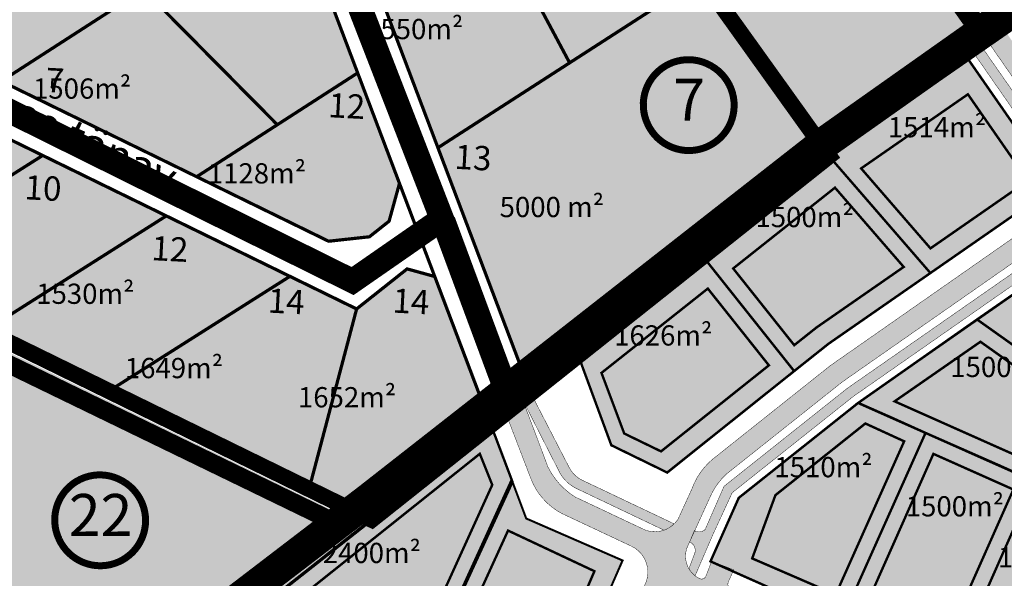
# Model space of a CAD drawing. Units: metres. Extents: x -903879 to 1088536, y 205509 to 13168719.
# Drawn here: x 547733 to 547977, y 6587272 to 6587410 of the extents above; entities that cross this region are included whole.
import ezdxf
from ezdxf.enums import TextEntityAlignment as Align

# ---------------------------------------------------------------- set-up
doc = ezdxf.new("R2010")
doc.units = ezdxf.units.M
for name, pattern in [('CENTER', [16, 10, -2, 2, -2]), ('DASHED', [0.75, 0.5, -0.25]), ('DASHED2', [3, 2, -1]), ('DASHEDX2', [1.5, 1, -0.5]), ('kalmuvälja_DP$0$DASHED', [6, 4, -2])]:
    doc.linetypes.add(name, pattern=pattern)
for name, color, linetype in [('24', 7, 'Continuous'), ('DP-naaber-ala-kehtest', 162, 'DASHEDX2'), ('K-haljastus', 71, 'Continuous'), ('majad', 41, 'Continuous'), ('OPT-plan piir', 7, 'Continuous'), ('OPT-plan.tee', 7, 'Continuous'), ('PIIR', 32, 'Continuous')]:
    doc.layers.add(name, color=color, linetype=linetype)
for name, color, linetype, lineweight in [('DP teks', 7, 'Continuous', 9), ('dp.plan', 5, 'Continuous', 0), ('K-naaberplaneering', 162, 'Continuous', 9), ('K-vormistus', 7, 'Continuous', 9), ('kalmuvälja_DP$0$Ehituskeeluala', 185, 'kalmuvälja_DP$0$DASHED', 20), ('Olev tee', 253, 'Continuous', 0), ('OPT-DP-ala', 129, 'CENTER', 9), ('OPT-kergliiklus-plan', 41, 'Continuous', 0), ('OPT-kinnistu piir', 38, 'Continuous', 0), ('opt-persp.kraav', 7, 'Continuous', 9), ('OPT_DP-naaber-kehtestatud', 7, 'Continuous', 9), ('x_P21002_PP_TL$0$TL_katend_AB_KT', 53, 'Continuous', 9)]:
    doc.layers.add(name, color=color, linetype=linetype, lineweight=lineweight)
doc.styles.add('arial', font='arial.ttf', dxfattribs={"width": 0.95})
doc.styles.add('romans', font='romans.shx')
doc.styles.add('SWISL', font='swissl.ttf')
doc.styles.add('Tahoma', font='tahomabd.ttf', dxfattribs={"height": 5})

# ---------------------------------------------------------------- blocks, each defined once
blk = doc.blocks.new('DP-pos-nr')
at = {"layer": 'K-naaberplaneering'}
h = blk.add_hatch(color=254, dxfattribs=at)
edge = h.paths.add_edge_path()
edge.add_arc((0, 0), 6.505895760676451, 0, 360)
at = {"layer": 'K-naaberplaneering', "const_width": 1}
blk.add_lwpolyline([(-5.925028295036872, -2.687139622684366, 1.373154719222275), (3.159885494641301, 5.604415081675366, 0.7404406919079133), (-5.925028295036872, -2.687139622684368, -0.1706538679174293)], format="xyb", dxfattribs=at)
at = {"layer": 'K-naaberplaneering'}
blk.add_circle((0, 0), 6.505895760676451, dxfattribs=at)
at = {"layer": 'K-naaberplaneering', "style": 'Tahoma'}
blk.add_attdef('NUMBER', text='', height=7, dxfattribs=at).set_placement((0, 0), align=Align.MIDDLE)

msp = doc.modelspace()

# ---------------------------------------------------------------- hatches: boundary and pattern name
at = {"layer": 'K-haljastus', "true_color": 0xd7ebd2}
h = msp.add_hatch(color=254, dxfattribs=at)
h.paths.add_polyline_path([(547816.7573437964, 6587396.685725478), (547796.9073437965, 6587383.88572548), (547776.9873437962, 6587371.03572548), (547809.5773437943, 6587355.09572548), (547819.667343796, 6587356.195725477), (547824.517343796, 6587360.045725479), (547827.0873437965, 6587369.385725479)])
h.paths.add_polyline_path([(547807.6663081791, 6587384.341204292), (547819.9850167021, 6587383.695741117), (547820.4578709457, 6587392.720196465), (547808.1391624229, 6587393.36565964)], flags=24)
at = {"layer": 'majad', "lineweight": 15, "ltscale": 100, "true_color": 0xccd28e, "transparency": 33554687}
msp.add_hatch(color=53, dxfattribs=at).paths.add_polyline_path([(548065.2673437963, 6588227.40572548), (547852.6473437966, 6588094.195725479), (547846.0173437964, 6588090.04572548), (547850.9673437963, 6588053.175725481), (547858.8073437966, 6588036.445725477), (547930.7873437579, 6587936.695725513), (548018.3973437964, 6587817.16572548), (548014.7973437965, 6587775.58572548), (547784.1773437966, 6587584.21572548), (547791.7473437965, 6587573.645725479), (547814.1173437965, 6587542.41572548), (547836.9073437965, 6587510.59572548), (547872.5573437965, 6587460.82572548), (547901.6673437965, 6587420.17572548), (547933.2273437965, 6587376.11572548), (548183.5373437982, 6587549.975725484), (548528.3273437965, 6587991.33572548)])
at = {"layer": 'majad', "lineweight": 18, "true_color": 0xfeeab9}
for points in [[(547814.2173437969, 6587437.31572548), (547821.3773437969, 6587434.95572548), (547842.2844723534, 6587448.439450511), (547845.5373437991, 6587443.395725479), (547848.3673437963, 6587438.08572548), (547825.7273437968, 6587423.47572548), (547822.8073437965, 6587414.615725481), (547836.5873437965, 6587378.195725479), (547901.6673437967, 6587420.175725481), (547814.1173437965, 6587542.41572548), (547791.7473437967, 6587573.645725479), (547758.5273437964, 6587553.785725481), (547756.6473437967, 6587545.67572548), (547796.3773437955, 6587484.455725482)], [(547744.7743728338, 6587460.863954961), (547776.7873437966, 6587481.575725481), (547778.5573437967, 6587489.855725478), (547745.6273437967, 6587540.615725481), (547738.6973437963, 6587542.09572548), (547651.3073437966, 6587485.735725479), (547649.5173437964, 6587477.435725479), (547691.0173437968, 6587413.095725479), (547776.9873437977, 6587371.035725481), (547816.7573437965, 6587396.685725479), (547789.5573437964, 6587468.555725479), (547782.3973437957, 6587470.915725481), (547751.2673437964, 6587450.83572548)]]:
    msp.add_hatch(color=254, dxfattribs=at).paths.add_polyline_path(points)
h = msp.add_hatch(color=254, dxfattribs=at)
h.paths.add_polyline_path([(547593.6973437978, 6587397.255725479), (547620.9973437968, 6587414.565725479), (547597.767343797, 6587451.195725479), (547548.457343798, 6587419.385725481)])
h.paths.add_polyline_path([(547682.7473437968, 6587403.785725482), (547639.4373437961, 6587470.935725479), (547631.1373437971, 6587472.725725479), (547548.457343798, 6587419.385725481), (547820.2373437975, 6587286.255725481), (547849.647343796, 6587309.775725479), (547835.7973437965, 6587346.375725481), (547828.977343797, 6587348.255725479), (547816.4973437968, 6587338.35572548)])
at = {"layer": 'majad', "lineweight": 15, "ltscale": 100, "true_color": 0xccd28e}
h = msp.add_hatch(color=53, dxfattribs=at)
h.paths.add_polyline_path([(547933.2273437968, 6587376.11572548), (547901.6673437967, 6587420.175725479), (547869.1273437965, 6587399.185725479), (547836.5873437966, 6587378.195725478), (547859.5173437964, 6587317.60572548)])
h.paths.add_polyline_path([(547906.9614926898, 6587385.377550958), (547922.0121993746, 6587385.377550958), (547922.0121993746, 6587373.202926128), (547906.9614926898, 6587373.202926128)], flags=24)
at = {"layer": 'majad', "lineweight": 18, "true_color": 0xf8da44}
h = msp.add_hatch(color=53, dxfattribs=at)
h.paths.add_polyline_path([(547918.3519310026, 6587324.42154271), (547901.3962402676, 6587345.741634155), (547872.8860665284, 6587323.073156565), (547888.7604342762, 6587300.739346818)], flags=16)
h.paths.add_polyline_path([(547924.5947936405, 6587322.998030697), (547902.0622847577, 6587351.33041523), (547871.2626520679, 6587326.835725491), (547879.4295120277, 6587304.671462925), (547892.859964012, 6587298.075976449), (547893.6031252269, 6587297.780847128)])
h.paths.add_polyline_path([(547888.7604342765, 6587300.739346818), (547872.8860665282, 6587323.073156566), (547901.3962402681, 6587345.741634156), (547918.3519310019, 6587324.421542709)], flags=16)
h.paths.add_polyline_path([(547924.6132364796, 6587329.401106477), (547930.1221290241, 6587333.779602181), (547951.6602386476, 6587348.739514846), (547932.715958155, 6587370.598269547), (547907.6827198709, 6587350.689544842)], flags=16)
h.paths.add_polyline_path([(547958.2578899043, 6587347.234363992), (547933.2273425604, 6587376.115724497), (547902.0622853261, 6587351.33041568), (547924.5947936412, 6587322.998030699), (547933.0809253178, 6587329.7469801)])
h.paths.add_polyline_path([(547930.1221290213, 6587333.779602176), (547924.6132364793, 6587329.401106478), (547907.6827198714, 6587350.689544842), (547932.7159581541, 6587370.598269547), (547951.6602386471, 6587348.739514846)], flags=0)
h.paths.add_polyline_path([(547958.2685981051, 6587353.329505932), (547982.3522736402, 6587370.057514517), (547965.808637533, 6587393.875745011), (547939.1663239377, 6587375.370560772)], flags=16)
h.paths.add_polyline_path([(547989.3112057367, 6587368.803301645), (547967.633337727, 6587400.013396789), (547933.2273425591, 6587376.115724498), (547958.2579087216, 6587347.23434228)])
h.paths.add_polyline_path([(547958.2685981058, 6587353.329505932), (547939.1663239371, 6587375.370560774), (547965.8086375333, 6587393.875745011), (547982.35227364, 6587370.057514517)], flags=16)
at = {"layer": 'majad', "lineweight": 15, "ltscale": 100, "true_color": 0xccd28e}
msp.add_hatch(color=53, dxfattribs=at).paths.add_polyline_path([(547623.3592132424, 6587380.094107809), (547561.6992217567, 6587339.842071787), (547793.1219900023, 6587230.187279097), (547846.1279493432, 6587204.436917023), (547898.4165932082, 6587245.638226623)])
at = {"layer": 'majad', "lineweight": 18, "true_color": 0xf8da44}
for points in [[(547999.9148231816, 6587356.687379547), (547940.3775013755, 6587315.108372976), (547910.8886572301, 6587291.657010802), (547903.9058702346, 6587275.956227647), (548125.9190790071, 6587177.217757621), (548140.3947267333, 6587171.009872464), (548194.7133519546, 6587206.947717179), (548146.518960649, 6587223.410041299), (548138.4839908759, 6587226.985864145), (548147.8630295559, 6587251.50015364)], [(547882.2053788038, 6587276.193561121), (547858.3977329053, 6587286.570769903), (547849.6473451473, 6587309.775724154), (547776.5240056029, 6587251.8114055), (547855.7757881852, 6587215.81256179)]]:
    msp.add_hatch(color=53, dxfattribs=at).paths.add_polyline_path(points)
at = {"layer": 'OPT-plan.tee', "ltscale": 0.5, "true_color": 0x939598}
h = msp.add_hatch(color=252, dxfattribs=at)
h.dxf.hatch_style = 1
edge = h.paths.add_edge_path()
edge.add_line((547873.0088481645, 6587218.652536327), (547892.5198630345, 6587263.491505535))
edge.add_arc((547898.5654554712, 6587260.675977744), 6.669061752095461, 67.63159203855179, 155.0278615667318, ccw=False)
edge.add_line((547901.1034371963, 6587266.843232677), (547992.9121477884, 6587226.007769579))
edge.add_line((547992.9121477884, 6587226.007769579), (548134.9569978154, 6587162.84014867))
edge.add_line((548134.9569978154, 6587162.84014867), (548140.3872480094, 6587165.862434149))
edge.add_line((548140.3872480094, 6587165.862434149), (547909.719215524, 6587268.514018041))
edge.add_arc((547910.0873091696, 6587270.331756881), 1.854634039439725, 145.8805635921841, 258.5523573927174, ccw=False)
edge.add_line((547908.5519130987, 6587271.372057955), (547909.6553711779, 6587273.87355642))
edge.add_line((547909.6553711779, 6587273.87355642), (547904.2276311247, 6587276.011064529))
edge.add_line((547904.2276311247, 6587276.011064529), (547902.7756646246, 6587272.281370748))
edge.add_arc((547901.7263014588, 6587272.750700048), 1.149536013363738, 249.0317843774857, 335.90334537553287, ccw=False)
edge.add_arc((547903.8865089165, 6587277.238449292), 6.12694774904467, 156.3123650361725, 245.18343490078252, ccw=False)
edge.add_line((547898.2757607016, 6587279.699951516), (547903.6564512867, 6587291.497965747))
edge.add_arc((547919.7716914713, 6587284.813805684), 17.44645986849376, 133.2784490360329, 157.4726656926339, ccw=False)
edge.add_line((547907.8113657578, 6587297.515363493), (547936.5345491131, 6587320.352873287))
edge.add_line((547936.5345491131, 6587320.352873287), (547991.970883946, 6587359.06777392))
edge.add_line((547991.970883946, 6587359.06777392), (547994.0110877524, 6587360.510644806))
edge.add_arc((548000.0982589284, 6587352.302129447), 10.21926500909494, 64.39997993595671, 126.559443502416, ccw=False)
edge.add_line((548004.5138609294, 6587361.518193481), (548103.0909403138, 6587291.36118167))
edge.add_arc((548110.756345977, 6587299.939867008), 11.50444636304681, 228.2179111119698, 332.3357092989355)
edge.add_line((548120.9456404339, 6587294.598466014), (548214.989702508, 6587426.907224513))
edge.add_arc((548206.0728636553, 6587434.383351486), 11.63625754480238, 320.0225908973368, 412.1720484823525)
edge.add_line((548213.2092926083, 6587443.574318326), (548176.8364554159, 6587469.49095335))
edge.add_arc((548180.231486296, 6587470.79947239), 3.638469012255936, 156.3442949558238, 201.0777520531634, ccw=False)
edge.add_line((548176.8987466914, 6587472.259370839), (548179.2874270144, 6587475.73862099))
edge.add_line((548179.2874270144, 6587475.73862099), (548176.5891927965, 6587477.740347801))
edge.add_line((548176.5891927965, 6587477.740347801), (548173.8718280649, 6587473.831395617))
edge.add_arc((548172.0794805354, 6587475.773199251), 2.642557666421059, 260.4782594318027, 312.70801034012914, ccw=False)
edge.add_line((548171.6423437981, 6587473.167048355), (548169.6843614373, 6587474.609431851))
edge.add_arc((548176.0176162657, 6587478.551992598), 7.460154285717395, 147.9950328700205, 211.9029785226374, ccw=False)
edge.add_line((548169.6913893712, 6587482.505820521), (548157.0860872816, 6587473.858496452))
edge.add_arc((548159.4415517708, 6587468.55557411), 5.802516551020824, 44.94472867006073, 113.94994769753939, ccw=False)
edge.add_line((548163.5485066884, 6587472.654612976), (548209.7037592216, 6587439.951835335))
edge.add_arc((548205.9545246431, 6587434.3982772), 6.700654288023948, -31.910654138685175, 55.97651927050771, ccw=False)
edge.add_line((548211.6425318966, 6587430.856336862), (548116.9209770028, 6587297.517383124))
edge.add_arc((548110.2690547148, 6587302.846374296), 8.523275018198174, 234.42598217087482, 321.30106756479256, ccw=False)
edge.add_line((548105.3106037613, 6587295.913843649), (548009.993775189, 6587363.720876119))
edge.add_arc((548012.4373103986, 6587367.676589859), 4.649573691206227, 127.82181902669649, 238.2954224164244, ccw=False)
edge.add_line((548009.5861550277, 6587371.349388323), (548014.7245117041, 6587374.966546833))
edge.add_line((548014.7245117041, 6587374.966546833), (548157.4768404017, 6587474.07312811))
edge.add_line((548157.4768404017, 6587474.07312811), (548169.8891085759, 6587482.703193517))
edge.add_line((548169.8891085759, 6587482.703193517), (548207.9542722307, 6587509.099766228))
edge.add_arc((548195.6855470709, 6587527.125971263), 21.80517564726748, 304.2393986730314, 322.0117587788108)
edge.add_line((548212.8710147274, 6587513.704891335), (548214.4223139847, 6587515.507687103))
edge.add_arc((548217.3011450864, 6587512.701896329), 4.019966464696186, 54.03785396707718, 135.7361390701611, ccw=False)
edge.add_line((548219.6618729079, 6587515.955677903), (548436.8240907175, 6587361.297870137))
edge.add_line((548436.8240907175, 6587361.297870137), (548441.1828152692, 6587364.321991644))
edge.add_line((548441.1828152692, 6587364.321991644), (548181.8873408331, 6587548.829703311))
edge.add_line((548181.8873408331, 6587548.829703311), (548177.5081577064, 6587545.809190717))
edge.add_line((548177.5081577064, 6587545.809190717), (548209.0150217079, 6587523.388469536))
edge.add_arc((548206.098311335, 6587520.552411745), 4.06822113346087, -35.348436315882225, 44.19677801769251, ccw=False)
edge.add_line((548209.4165509931, 6587518.198753154), (548207.916789917, 6587516.133772607))
edge.add_arc((548191.5312572405, 6587529.128187831), 20.91268773015408, 305.6432109461213, 321.5841068021005, ccw=False)
edge.add_line((548203.7178337274, 6587512.133251478), (548006.1298171778, 6587375.057063007))
edge.add_arc((548002.693141273, 6587378.938787587), 5.184450500389113, 214.2275846913813, 311.5199981910243, ccw=False)
edge.add_line((547998.4065864446, 6587376.022630065), (547977.0177726736, 6587406.622054175))
edge.add_line((547977.0177726736, 6587406.622054175), (547972.9703471725, 6587403.723710883))
edge.add_line((547972.9703471725, 6587403.723710883), (547993.6514864258, 6587373.918358521))
edge.add_arc((547988.070212946, 6587370.462948342), 6.564333413151962, -51.62748345376929, 31.76197456788111, ccw=False)
edge.add_line((547992.1451659448, 6587365.316567942), (547933.5442467772, 6587324.363143986))
edge.add_line((547933.5442467772, 6587324.363143986), (547904.4159366676, 6587301.184114386))
edge.add_arc((547915.208018564, 6587288.260263869), 16.83730809434877, 129.8636229083506, 160.355783313876)
edge.add_line((547899.350670503, 6587293.920604523), (547895.929940851, 6587286.441544988))
edge.add_arc((547890.1365868462, 6587290.203685506), 6.907724075493183, 250.7407727022084, 327.0007482402531, ccw=False)
edge.add_line((547887.8581246007, 6587283.682545905), (547870.4382193192, 6587291.911990032))
edge.add_arc((547880.316439664, 6587307.548279967), 18.49521019423232, 206.6398996006849, 237.7173655053198, ccw=False)
edge.add_line((547863.7846401125, 6587299.255367107), (547857.4702758447, 6587316.024360467))
edge.add_line((547857.4702758447, 6587316.024360467), (547853.2984943325, 6587312.702068033))
edge.add_line((547853.2984943325, 6587312.702068033), (547859.4633978745, 6587296.651879584))
edge.add_arc((547874.7852683254, 6587302.243730561), 16.31038048164185, 200.0499974750258, 242.2738846505659)
edge.add_line((547867.1969362439, 6587287.806080902), (547884.4064720399, 6587279.714155263))
edge.add_arc((547881.3576264615, 6587273.316501446), 7.086990456128165, -21.576316571774328, 64.51954711679008, ccw=False)
edge.add_line((547887.948021377, 6587270.710330197), (547886.1094095397, 6587266.30328184))
edge.add_line((547886.1094095397, 6587266.30328184), (547881.7334966488, 6587256.262827347))
edge.add_line((547881.7334966488, 6587256.262827347), (547867.0308268414, 6587222.294412365))
edge.add_line((547867.0308268414, 6587222.294412365), (547873.0088481645, 6587218.652536327))
at = {"layer": 'x_P21002_PP_TL$0$TL_katend_AB_KT', "ltscale": 0.5}
h = msp.add_hatch(color=256, dxfattribs=at)
h.dxf.hatch_style = 1
edge = h.paths.add_edge_path()
edge.add_line((548004.6553566635, 6587358.971806426), (548102.8627667293, 6587289.005007102))
edge.add_arc((548110.7603101747, 6587299.685831086), 13.28349326947911, 233.520285508118, 321.3245457539153)
edge.add_line((548121.1307093577, 6587291.384866429), (548216.6070643432, 6587425.686633184))
edge.add_arc((548205.6684365018, 6587434.460668576), 14.02274139099988, 321.2663839732965, 405.5964673876964)
edge.add_line((548215.4802522883, 6587444.478929258), (548171.3831670802, 6587475.789086796))
edge.add_arc((548168.9953391557, 6587472.725988507), 3.883850322279569, 52.06192328374618, 93.36632765609637)
edge.add_arc((548102.4371275937, 6587470.475218554), 66.61261582773653, 5.278294367584861, 7.568207264110572)
edge.add_line((548168.4694659453, 6587479.248523475), (548213.1010624275, 6587510.266378338))
edge.add_arc((548211.3053500248, 6587512.696381718), 3.021506157842724, 306.4634845991379, 399.2055565863841)
edge.add_line((548213.6466643561, 6587514.606289219), (548214.4223139813, 6587515.507687099))
edge.add_arc((548217.2541237703, 6587512.767253239), 3.940701006789185, 115.52711218137301, 135.9394754007328, ccw=False)
edge.add_line((548215.5559253723, 6587516.323268794), (548218.9862542038, 6587513.856363635))
edge.add_line((548218.9862542038, 6587513.856363635), (548435.2432741382, 6587359.871643686))
edge.add_line((548435.2432741382, 6587359.871643686), (548432.9507621279, 6587358.575775214))
edge.add_line((548432.9507621279, 6587358.575775214), (548221.4268213531, 6587509.041196939))
edge.add_arc((548218.556735005, 6587503.678280613), 6.082620089824514, 61.84552680861454, 125.3827421353865)
edge.add_line((548215.0346812843, 6587508.63745441), (548174.8920441883, 6587480.636549427))
edge.add_arc((548177.2015009695, 6587478.434699377), 3.190882991772532, 136.3663984501568, 216.1156746755943)
edge.add_line((548174.6238142244, 6587476.553937482), (548217.3852908809, 6587446.166238872))
edge.add_arc((548205.58073319, 6587434.516269797), 16.58521515454198, -38.26853880208199, 44.62236940050798, ccw=False)
edge.add_line((548218.6020604887, 6587424.244249688), (548122.7822738041, 6587289.414074112))
edge.add_arc((548110.9044747564, 6587298.69473351), 15.0735778459722, 232.0325552544109, 321.9978861432947, ccw=False)
edge.add_line((548101.631004196, 6587286.811321001), (548002.7039337077, 6587357.166256617))
edge.add_arc((547999.9148120475, 6587352.124233251), 5.762048182055763, 61.04972484391234, 118.0550229283411)
edge.add_line((547997.2048097623, 6587357.209219669), (547939.2258212153, 6587316.743629658))
edge.add_line((547939.2258212153, 6587316.743629658), (547909.2924779981, 6587292.940617847))
edge.add_line((547909.2924779981, 6587292.940617847), (547904.6197467482, 6587282.821081628))
edge.add_line((547904.6197467482, 6587282.821081628), (547900.1162467599, 6587272.392994125))
edge.add_arc((547904.0646793509, 6587277.342187825), 6.331243021640749, 210.3234236819982, 231.4173759936556, ccw=False)
edge.add_line((547898.5996186427, 6587274.145666332), (547900.0975056031, 6587278.189701322))
edge.add_arc((547897.8648738055, 6587278.679697379), 2.285769209549409, 347.6215408297929, 426.7249870307819)
edge.add_line((547898.7680839081, 6587280.779447932), (547899.9442966459, 6587283.568344971))
edge.add_arc((547901.0841147997, 6587285.50747911), 2.249316925508495, 239.5530951242764, 312.871186895995)
edge.add_line((547902.6144429665, 6587283.858988184), (547907.2666875073, 6587294.523788501))
edge.add_line((547907.2666875073, 6587294.523788501), (547937.7306700475, 6587318.748765008))
edge.add_line((547937.7306700475, 6587318.748765008), (547995.8741876268, 6587359.26189883))
edge.add_arc((547994.3110508247, 6587360.742788026), 2.153236975874131, 316.5477181903614, 388.3572589617567)
edge.add_arc((548000.0802341661, 6587352.247622391), 10.27621207527515, 64.44066169510882, 112.14915964496751, ccw=False)
edge.add_arc((548006.5537638008, 6587360.354420488), 2.348525346997549, 150.2950636718062, 216.0659328714914)
h = msp.add_hatch(color=256, dxfattribs=at)
h.dxf.hatch_style = 1
edge = h.paths.add_edge_path()
edge.add_line((547969.2759636773, 6587401.154365061), (547990.2008164682, 6587371.048176231))
edge.add_line((547990.2008164682, 6587371.048176231), (547993.3076527048, 6587366.505714721))
edge.add_arc((547988.541391871, 6587370.258043483), 6.06607067812527, 321.7877427663963, 351.20603311647)
edge.add_line((547994.5361527646, 6587369.330651817), (547971.3292591418, 6587402.580540974))
edge.add_line((547971.3292591418, 6587402.580540974), (547969.2759636773, 6587401.154365061))
h = msp.add_hatch(color=256, dxfattribs=at)
h.dxf.hatch_style = 1
edge = h.paths.add_edge_path()
edge.add_line((547892.4304983404, 6587283.681077083), (547871.0824465855, 6587293.848265025))
edge.add_arc((547874.8982576764, 6587302.405168844), 9.369152430091818, 208.837021695172, 245.9663009496494, ccw=False)
edge.add_line((547866.6909250093, 6587297.886241123), (547857.5159268267, 6587315.903125615))
edge.add_line((547857.5159268267, 6587315.903125615), (547859.5338069306, 6587317.562223463))
edge.add_line((547859.5338069306, 6587317.562223463), (547869.0555904733, 6587299.088288571))
edge.add_arc((547875.4260083201, 6587302.511446856), 7.231890222296403, 208.251460730337, 241.3201515001222)
edge.add_line((547871.9553159652, 6587296.166801021), (547894.9525895219, 6587285.243720405))
edge.add_arc((547890.0450124305, 6587290.347865254), 7.08072083520066, 289.6880406251912, 313.875212863241, ccw=False)

# ---------------------------------------------------------------- linework, layer by layer
at = {"layer": 'DP-naaber-ala-kehtest', "ltscale": 10, "const_width": 4}
msp.add_lwpolyline([(547535.4214531177, 6587425.740281246), (547535.4214531177, 6587425.740281246), (547820.2373437965, 6587286.25572548), (547820.2373437965, 6587286.25572548), (547820.2373437965, 6587286.25572548), (547820.2373437965, 6587286.25572548), (547820.2373437965, 6587286.25572548), (547820.2373437965, 6587286.25572548), (547933.2273437965, 6587376.11572548), (547783.5773437965, 6587585.05072548)], dxfattribs=at)
at = {"layer": 'dp.plan', "linetype": 'DASHED', "lineweight": 0, "ltscale": 25, "const_width": 4.5}
msp.add_lwpolyline([(547530.9326094795, 6587421.571829841), (547810.6164961471, 6587285.847435665), (547763.3886611215, 6587248.958129133)], dxfattribs=at)
at = {"layer": 'kalmuvälja_DP$0$Ehituskeeluala', "lineweight": 18, "const_width": 0.6}
for points in [[(547967.5200031532, 6587391.411854938), (547982.3522736401, 6587370.057514517), (547958.2685981053, 6587353.329505933), (547941.1423980427, 6587373.090478446)], [(547930.1221290274, 6587333.779602183), (547924.6132364797, 6587329.401106477), (547909.5294611088, 6587348.367451671), (547934.6802609644, 6587368.331769465), (547951.6602386471, 6587348.739514845)], [(547882.6138350278, 6587307.571656481), (547876.9952174756, 6587322.551797639), (547876.9952174756, 6587322.551797639), (547903.263068033, 6587343.394298942), (547918.3519206931, 6587324.421570342), (547891.7103780839, 6587303.153460902)], [(547949.410910118, 6587315.520755264), (547996.438977512, 6587294.568809826), (548004.620323511, 6587306.07464491), (547970.6191445426, 6587330.251543635)], [(547934.8548316958, 6587267.767169937), (547914.2240479374, 6587276.699982787), (547919.9684699225, 6587292.335631805), (547942.1902122523, 6587310.051222175), (547951.7746964542, 6587305.645807434)], [(547942.1207897383, 6587264.500126204), (547961.9015337294, 6587255.767211438), (547978.7517719176, 6587293.730648794), (547958.9986952276, 6587302.542538865)]]:
    msp.add_lwpolyline(points, close=True, dxfattribs=at)
for points in [[(547794.0934421006, 6587260.360371509), (547822.2326587115, 6587247.888701322), (547832.1842340443, 6587255.664552509), (547850.0071709971, 6587294.872815132), (547846.9339672634, 6587302.56357136), (547794.0934421006, 6587260.360371509), (547794.0934421006, 6587260.360371509)], [(547834.8798536295, 6587241.891289918), (547857.2700767978, 6587231.677555589), (547875.2509627591, 6587273.542216695), (547853.9088035633, 6587283.585020647), (547834.8798536295, 6587241.891289918), (547834.8798536295, 6587241.891289918)]]:
    msp.add_lwpolyline(points, dxfattribs=at)
at = {"layer": 'Olev tee', "ltscale": 0.5, "const_width": 6, "flags": 128}
for points in [[(547790.6026219616, 6587481.734270312), (547790.6026219616, 6587481.734270312), (547790.6026219616, 6587481.734270312), (547837.5842949003, 6587360.594383039), (547815.4968501974, 6587345.252373656), (547686.6277148707, 6587409.146460596), (547636.3691992568, 6587482.882972434), (547636.3691992568, 6587482.882972434)], [(547854.8463013237, 6587314.393495339), (547854.8463013237, 6587314.393495339), (547854.8463013237, 6587314.393495339), (547837.9030644379, 6587360.102050332)]]:
    msp.add_lwpolyline(points, dxfattribs=at)
at = {"layer": 'OPT-DP-ala', "ltscale": 2, "const_width": 8}
msp.add_lwpolyline([(548180.3470113962, 6587554.872631133), (548180.3470113962, 6587554.872631133), (547931.2472228815, 6587378.79488739), (547819.390531034, 6587291.220748328), (547757.4904147855, 6587243.86481542), (548049.5901072165, 6587100.724841918), (548450.293133121, 6587363.254436752), (548180.3470113962, 6587554.872631133)], dxfattribs=at)
at = {"layer": 'OPT-kergliiklus-plan', "color": 1, "ltscale": 0.5, "const_width": 0.1, "flags": 128}
msp.add_lwpolyline([(547892.4304983404, 6587283.681077083), (547871.0824465855, 6587293.848265025, -0.1634394437762183), (547866.6909250093, 6587297.886241123), (547857.5159268267, 6587315.903125615), (547859.5338069306, 6587317.562223463), (547869.0555904733, 6587299.088288571, 0.1452991338387256), (547871.9553159652, 6587296.166801021), (547894.9525895219, 6587285.243720405, -0.105930021205199), (547892.4304983404, 6587283.681077083)], format="xyb", dxfattribs=at)
at = {"layer": 'OPT-kinnistu piir', "ltscale": 2.5}
for points, const_width in [([(548065.2673437966, 6588227.40572548), (548528.3273437965, 6587991.33572548), (548183.5373437965, 6587549.975725479), (547933.2273437965, 6587376.11572548), (547901.6673437965, 6587420.17572548), (547872.5573437965, 6587460.82572548), (547836.9073437965, 6587510.59572548), (547814.1173437965, 6587542.41572548), (547791.7473437965, 6587573.645725479), (547784.1773437965, 6587584.21572548), (548014.7973437965, 6587775.58572548), (548018.3973437966, 6587817.16572548), (547930.7873437965, 6587936.695725479), (547858.8073437965, 6588036.445725479), (547850.9673437965, 6588053.17572548), (547846.0173437966, 6588090.04572548), (547852.6473437966, 6588094.195725479), (548065.2673437966, 6588227.40572548)], 0.8), ([(547763.5973437965, 6587241.62572548), (547820.2373437965, 6587286.25572548), (547933.2273437965, 6587376.11572548), (548183.5373437965, 6587549.975725479), (548317.6473437966, 6587454.61572548), (548443.1073437965, 6587365.40572548), (548434.2173437965, 6587359.275725479), (548050.4373437965, 6587106.945725479), (547763.5973437965, 6587241.62572548)], 0.8), ([(547631.1373437966, 6587472.725725479), (547651.3073437965, 6587485.735725479), (547649.5173437966, 6587477.435725479), (547667.2573437965, 6587449.935725479), (547691.0173437966, 6587413.09572548), (547692.0073437965, 6587412.61572548), (547728.7273437965, 6587394.645725479), (547776.9873437965, 6587371.03572548), (547809.5773437965, 6587355.09572548), (547819.6673437965, 6587356.195725479), (547824.5173437966, 6587360.04572548), (547827.0873437965, 6587369.38572548), (547835.7973437965, 6587346.37572548), (547828.9773437965, 6587348.25572548), (547816.4973437965, 6587338.355725479), (547800.0173437966, 6587346.41572548), (547769.4773437965, 6587361.355725479), (547738.9373437965, 6587376.29572548), (547708.3973437966, 6587391.235725479), (547682.7473437965, 6587403.78572548), (547680.3773437965, 6587407.485725479), (547659.8873437966, 6587439.225725479), (547639.4373437965, 6587470.935725479), (547631.1373437966, 6587472.725725479)], 0.8), ([(547845.5373437965, 6587443.395725479), (547872.5573437965, 6587460.82572548), (547901.6673437965, 6587420.17572548), (547869.1273437965, 6587399.185725479), (547848.3673437965, 6587438.08572548), (547845.5373437965, 6587443.395725479)], 0.8), ([(547692.0073437965, 6587412.61572548), (547721.4173437965, 6587431.58572548), (547738.6773437965, 6587442.71572548), (547763.8373437965, 6587417.29572548), (547728.7273437965, 6587394.645725479), (547692.0073437965, 6587412.61572548)], 0.8), ([(547763.8373437965, 6587417.29572548), (547800.1073437965, 6587440.685725479), (547816.7573437965, 6587396.685725479), (547796.9073437965, 6587383.88572548), (547763.8373437965, 6587417.29572548)], 0.8), ([(547822.8073437965, 6587414.61572548), (547825.7273437965, 6587423.475725479), (547848.3673437965, 6587438.08572548), (547869.1273437965, 6587399.185725479), (547836.5873437965, 6587378.195725479), (547822.8073437965, 6587414.61572548)], 0.8), ([(547536.2573437965, 6587425.355725479), (547820.2373437965, 6587286.25572548), (547763.5973437965, 6587241.62572548), (547713.7773437964, 6587265.355725479), (547473.3973437966, 6587380.66572548), (547536.2573437965, 6587425.355725479)], 0.3), ([(547836.5873437965, 6587378.195725479), (547869.1273437965, 6587399.185725479), (547901.6673437965, 6587420.17572548), (547933.2273437965, 6587376.11572548), (547859.5173437966, 6587317.605725479), (547836.5873437965, 6587378.195725479)], 0.3), ([(547728.7273437965, 6587394.645725479), (547763.8373437965, 6587417.29572548), (547796.9073437965, 6587383.88572548), (547776.9873437965, 6587371.03572548), (547728.7273437965, 6587394.645725479)], 0.8), ([(547776.9873437965, 6587371.03572548), (547796.9073437965, 6587383.88572548), (547816.7573437965, 6587396.685725479), (547827.0873437965, 6587369.38572548), (547824.5173437966, 6587360.04572548), (547819.6673437965, 6587356.195725479), (547809.5773437965, 6587355.09572548), (547776.9873437965, 6587371.03572548)], 0.8), ([(547663.7973437965, 6587362.95572548), (547708.3973437966, 6587391.235725479), (547738.9373437965, 6587376.29572548), (547694.3373437965, 6587348.015725479), (547663.7973437965, 6587362.95572548)], 0.8), ([(547694.3373437965, 6587348.015725479), (547738.9373437965, 6587376.29572548), (547769.4773437965, 6587361.355725479), (547724.8773437965, 6587333.07572548), (547694.3373437965, 6587348.015725479)], 0.8), ([(547724.8773437965, 6587333.07572548), (547769.4773437965, 6587361.355725479), (547800.0173437966, 6587346.41572548), (547755.4173437965, 6587318.13572548), (547724.8773437965, 6587333.07572548)], 0.8), ([(547816.4973437965, 6587338.355725479), (547828.9773437965, 6587348.25572548), (547835.7973437965, 6587346.37572548), (547849.6473437966, 6587309.775725479), (547820.2373437965, 6587286.25572548), (547804.7873437965, 6587293.985725479), (547816.4973437965, 6587338.355725479)], 0.8), ([(547755.4173437965, 6587318.13572548), (547800.0173437966, 6587346.41572548), (547816.4973437965, 6587338.355725479), (547804.7873437965, 6587293.985725479), (547755.4173437965, 6587318.13572548)], 0.8)]:
    msp.add_lwpolyline(points, close=True, dxfattribs=dict(at, const_width=const_width))
at = {"layer": 'OPT-kinnistu piir', "ltscale": 2.5, "const_width": 0.8}
msp.add_lwpolyline([(547822.8073437965, 6587414.61572548), (547836.5873437965, 6587378.195725479), (547859.5173437966, 6587317.605725479), (547849.6473437966, 6587309.775725479), (547835.7973437965, 6587346.37572548), (547827.0873437965, 6587369.38572548), (547816.7573437965, 6587396.685725479), (547800.1073437965, 6587440.685725479)], dxfattribs=at)
at = {"layer": 'opt-persp.kraav', "color": 35, "linetype": 'DASHED', "ltscale": 25, "const_width": 5, "flags": 128}
msp.add_lwpolyline([(547816.5090157237, 6587623.350018833), (547972.9586162022, 6587403.738985975)], dxfattribs=at)
at = {"layer": 'OPT-plan piir', "color": 1, "ltscale": 0.5, "const_width": 0.6, "flags": 128}
for points in [[(547936.3886560769, 6587261.502332121), (547957.0543919429, 6587307.720436666), (547948.6454396057, 6587311.514575038), (547940.4211518386, 6587315.138857091), (547910.9131208133, 6587291.674053782), (547903.9298482665, 6587275.973573579), (547936.3886560769, 6587261.502332121)], [(547963.5471336812, 6587249.433783876), (547984.0130761359, 6587295.739933452), (547975.6085548035, 6587299.543981591), (547957.0543919429, 6587307.720436666), (547936.3886560769, 6587261.502332121), (547963.5471336812, 6587249.433783876)], [(547990.5765159393, 6587237.403539462), (548011.0821776344, 6587283.689015982), (548002.7670324079, 6587287.475433346), (547984.0130761359, 6587295.739933452), (547963.5471336812, 6587249.433783876), (547990.5765159393, 6587237.403539462)]]:
    msp.add_lwpolyline(points, dxfattribs=at)
at = {"layer": 'OPT-plan.tee', "color": 1, "ltscale": 0.5, "const_width": 0.1, "flags": 128}
for points in [[(547977.0177726736, 6587406.622054175), (547972.9703471725, 6587403.723710883), (547993.6514864258, 6587373.918358521, -0.3808106148764996)], [(547969.2759636773, 6587401.154365061), (547990.2008164682, 6587371.048176231), (547993.3076527048, 6587366.505714721, 0.1290711746187729), (547994.5361527646, 6587369.330651817), (547971.3292591418, 6587402.580540974), (547969.2759636773, 6587401.154365061)], [(547992.1451659448, 6587365.316567942), (547933.5442467772, 6587324.363143986), (547904.4159366676, 6587301.184114386, 0.1338377941566914), (547899.350670503, 6587293.920604523), (547895.929940851, 6587286.441544988, -0.3455969580126378), (547887.8581246007, 6587283.682545905), (547870.4382193192, 6587291.911990032, -0.1364383121677572), (547863.7846401125, 6587299.255367107), (547863.7846401125, 6587299.255367107), (547857.4702758447, 6587316.024360467), (547853.2984943325, 6587312.702068033), (547853.2984943325, 6587312.702068033), (547853.2984943325, 6587312.702068033), (547859.4633978745, 6587296.651879584, 0.1863496771154964), (547867.1969362439, 6587287.806080902), (547884.4064720399, 6587279.714155263, -0.3943937427887046), (547887.948021377, 6587270.710330197), (547886.1094095397, 6587266.30328184), (547881.7334966488, 6587256.262827347, 0.02890464204531327), (547881.7334966488, 6587256.262827347), (547867.0308268414, 6587222.294412365), (547873.0088481645, 6587218.652536327)], [(548140.3872480094, 6587165.862434149), (547909.719215524, 6587268.514018041, -0.5354752743373853), (547908.5519130987, 6587271.372057955), (547909.6553711779, 6587273.87355642), (547904.2276311247, 6587276.011064529), (547902.7756646246, 6587272.281370748, -0.3983100689888235), (547901.3149399984, 6587271.677287362), (547901.3149399984, 6587271.677287362, -0.4084542313708737), (547898.2757607016, 6587279.699951516), (547903.6564512867, 6587291.497965747, -0.105961103294335), (547907.8113657578, 6587297.515363493), (547936.5345491131, 6587320.352873287), (547991.970883946, 6587359.06777392)], [(547997.2048097623, 6587357.209219669), (547939.2258212153, 6587316.743629658), (547909.2924779981, 6587292.940617847, 4.440720239061147), (547909.2924779981, 6587292.940617847), (547904.6197467482, 6587282.821081628), (547900.1162467599, 6587272.392994125, 280.6100231720623), (547900.1162467599, 6587272.392994125, -0.09230051281827836), (547898.5996186427, 6587274.145666332), (547900.0975056031, 6587278.189701322), (547900.0975056031, 6587278.189701322, 0.3595463231573236), (547898.7680839081, 6587280.779447932), (547899.9442966459, 6587283.568344971, 0.3312901077318776), (547902.6144429665, 6587283.858988184), (547907.2666875073, 6587294.523788501), (547937.7306700475, 6587318.748765008), (547995.8741876268, 6587359.26189883, 0.3240011741688663)]]:
    msp.add_lwpolyline(points, format="xyb", dxfattribs=at)
at = {"layer": 'PIIR', "color": 1, "lineweight": 0, "ltscale": 0.5}
for points, const_width in [([(547875.0735544767, 6587206.048772459), (547855.7719894307, 6587215.803883161), (547882.2053788038, 6587276.193561121), (547858.3977329053, 6587286.570769903), (547854.8498208532, 6587296.028775993), (547849.6852752123, 6587309.675490187), (547871.2331836863, 6587326.915700531), (547871.2331836863, 6587326.915700531), (547871.2331836863, 6587326.915700531), (547871.2331836863, 6587326.915700531), (547871.2331836863, 6587326.915700531), (547871.2331836863, 6587326.915700531), (547879.4295120278, 6587304.671462925), (547893.2315446195, 6587297.928411788), (547893.2315446195, 6587297.928411788), (547895.3661005722, 6587299.639409572), (547924.5948006733, 6587322.998036292), (547933.0809148939, 6587329.747007638), (547958.2875110782, 6587347.247984734), (547989.3111848909, 6587368.803356732), (547967.6333168825, 6587400.013451874), (547980.7744095735, 6587409.140975246)], 0.51), ([(547933.080935739, 6587329.746952552), (547924.5948110959, 6587322.998008749), (547924.5948110959, 6587322.998008749), (547924.5948110959, 6587322.998008749), (547902.0622853254, 6587351.330415681), (547933.2273424908, 6587376.115724577), (547958.2579087211, 6587347.23434228), (547933.080935739, 6587329.746952552)], 0.6), ([(547999.9485133094, 6587356.710942502), (547940.3930542871, 6587315.11926946), (547940.3930542871, 6587315.11926946), (547910.9131350513, 6587291.674136769), (547903.9298274213, 6587275.973628665), (548125.9432893913, 6587177.23506895)], 0.51), ([(547895.3661006853, 6587299.639409662), (547893.2315446195, 6587297.928411788), (547879.4295120278, 6587304.671462925), (547871.2331836863, 6587326.915700531), (547871.2331836863, 6587326.915700531), (547871.2331836863, 6587326.915700531), (547871.2331836863, 6587326.915700531), (547871.2331836863, 6587326.915700531), (547871.2331836863, 6587326.915700531), (547902.0393948797, 6587351.359211641), (547924.5948007865, 6587322.998036383), (547895.3661006853, 6587299.639409662)], 0.6), ([(547835.4139149539, 6587253.113138132), (547854.9818590237, 6587295.696660519), (547854.9818590237, 6587295.696660519), (547854.9818590237, 6587295.696660519), (547849.6525501856, 6587309.779889174), (547820.2045982907, 6587286.360179844), (547776.4912597641, 6587251.9158596), (547812.8145751415, 6587235.416579556), (547835.4139149539, 6587253.113138132)], 0.6), ([(547835.243944176, 6587253.236757413), (547854.817085404, 6587296.133202522), (547854.817085404, 6587296.133202522), (547854.817085404, 6587296.133202522), (547849.6525501856, 6587309.779889174), (547820.2045982907, 6587286.360179844), (547776.4912597641, 6587251.9158596), (547812.8145751415, 6587235.416579556), (547835.243944176, 6587253.236757413)], 0.6), ([(547835.4466608257, 6587253.00868406), (547855.0146048955, 6587295.592206446), (547855.0146048955, 6587295.592206446), (547855.0146048955, 6587295.592206446), (547849.6473451474, 6587309.775724156), (547776.5240056359, 6587251.811405527), (547812.8473210133, 6587235.312125484), (547835.4466608257, 6587253.00868406)], 0.6)]:
    msp.add_lwpolyline(points, dxfattribs=dict(at, const_width=const_width))
at = {"layer": 'PIIR', "color": 1, "lineweight": 0, "ltscale": 0.5, "const_width": 0.6}
for points in [[(547967.6333377276, 6587400.013396788), (547989.3112057366, 6587368.803301646), (547958.2579087211, 6587347.23434228), (547958.2579087211, 6587347.23434228), (547958.2579087211, 6587347.23434228), (547933.227342559, 6587376.115724497), (547967.6333377276, 6587400.013396788)], [(547969.7799204467, 6587335.75641025), (548010.198208359, 6587307.016558189), (548030.2255907875, 6587335.182065351), (548030.2255907875, 6587335.182065351), (548030.2255907875, 6587335.182065351), (547999.948534153, 6587356.710887415), (547969.7799204467, 6587335.75641025)], [(547940.3930751322, 6587315.119214374), (547997.8028592562, 6587289.584360285), (548010.1982083585, 6587307.016558189), (548010.1982083585, 6587307.016558189), (548010.1982083585, 6587307.016558189), (547969.7799204469, 6587335.75641025), (547940.3930751322, 6587315.119214374)]]:
    msp.add_lwpolyline(points, close=True, dxfattribs=at)

# ---------------------------------------------------------------- block references
at = {"layer": 'OPT_DP-naaber-kehtestatud', "color": 5, "linetype": 'DASHED2'}
ref = msp.add_blockref('DP-pos-nr', (547898.6606273304, 6587388.704787111), dxfattribs=dict(at, xscale=1.731868702161592, yscale=1.731868702161592, zscale=1.731868702161592))
ref.add_attrib('NUMBER', '7', dxfattribs={"layer": 'K-naaberplaneering', "height": 10.39121221334389, "style": 'Tahoma'}).set_placement((547898.6606273304, 6587388.704787111), align=Align.MIDDLE)
ref = msp.add_blockref('DP-pos-nr', (547753.2467246522, 6587286.085144845), dxfattribs=dict(at, xscale=1.731868702161592, yscale=1.731868702161592, zscale=1.731868702161592))
ref.add_attrib('NUMBER', '22', dxfattribs={"layer": 'K-naaberplaneering', "height": 10.39121221334389, "style": 'Tahoma'}).set_placement((547753.2467246522, 6587286.085144845), align=Align.MIDDLE)

# ---------------------------------------------------------------- texts
at = {"layer": '24', "linetype": 'Continuous', "style": 'arial'}
for s, p in [('7', (547741.817660899, 6587391.874455214)), ('12', (547813.9044714812, 6587385.522548596)), ('13', (547845.1296708, 6587372.764076361)), ('10', (547738.8830664152, 6587365.239540752)), ('12', (547770.2092526937, 6587350.191912987)), ('14', (547798.9684185006, 6587337.234355945)), ('14', (547829.7887153182, 6587337.234355945))]:
    msp.add_text(s, height=5.999999999999999, rotation=357.0006168222434, dxfattribs=at).set_placement(p, align=Align.CENTER)
at = {"layer": 'DP teks', "color": 0, "linetype": 'CENTER', "char_height": 6, "attachment_point": 1, "style": 'romans'}
for s, width, insert in [('  {\\H0.8333x;1550m²}', 14.76609548041597, (547818.5823418444, 6587410.033177584)), ('  {\\H0.8333x;1506m²}', 14.76609548041597, (547736.5463535564, 6587395.323957769)), ('  {\\H0.8333x;15\\Fromans|c186;14\\Fromans|c0;m²}', 14.76609548041597, (547947.7450207454, 6587385.780874437)), ('  {\\H0.8333x;1128m²}', 14.76609548041597, (547779.7299636222, 6587374.371843196)), ('  {\\H0.8333x;5000\\Fromans|c186; \\Fromans|c0;m²}', 59.52321901684627, (547848.1595008543, 6587366.052664835)), ('  {\\H0.8333x;1500m²}', 14.76609548041597, (547915.0330182514, 6587363.572190795)), ('  {\\H0.8333x;1530m²}', 14.76609548041597, (547737.3387923536, 6587344.612846104)), ('  {\\Fromans|c186;\\H0.8333x;1626\\Fromans|c0;m²}', 14.76609548041597, (547880.1169365982, 6587334.310138033)), ('  {\\H0.8333x;1649m²}', 14.76609548041597, (547759.2299141239, 6587326.242670967)), ('  {\\H0.8333x;1500m²}', 14.76609548041597, (547963.1632220963, 6587326.525371685)), ('  {\\H0.8333x;1652m²}', 14.76609548041597, (547802.0010825829, 6587319.040188858)), ('  {\\H0.8333x;15\\Fromans|c186;1\\Fromans|c0;0m²}', 14.76609548041597, (547919.7038621414, 6587301.761535777)), ('  {\\H0.8333x;1500m²}', 14.76609548041597, (547952.1649477677, 6587292.080086181)), ('  {\\H0.8333x;24\\Fromans|c186;00\\Fromans|c0;m²}', 14.76609548041597, (547808.1270442795, 6587280.554484117)), ('  {\\H0.8333x;1500m²}', 14.76609548041597, (547974.9339844696, 6587279.493517747))]:
    msp.add_mtext_dynamic_manual_height_columns(s, width=width, gutter_width=12.5, heights=[0], dxfattribs=dict(at, insert=insert))
at = {"layer": 'K-vormistus', "ltscale": 2, "style": 'SWISL'}
msp.add_text('Lootuse tänav', height=8, rotation=335.9600195330721, dxfattribs=at).set_placement((547703.8410395735, 6587396.000538709))

doc.saveas('drawing.dxf')
